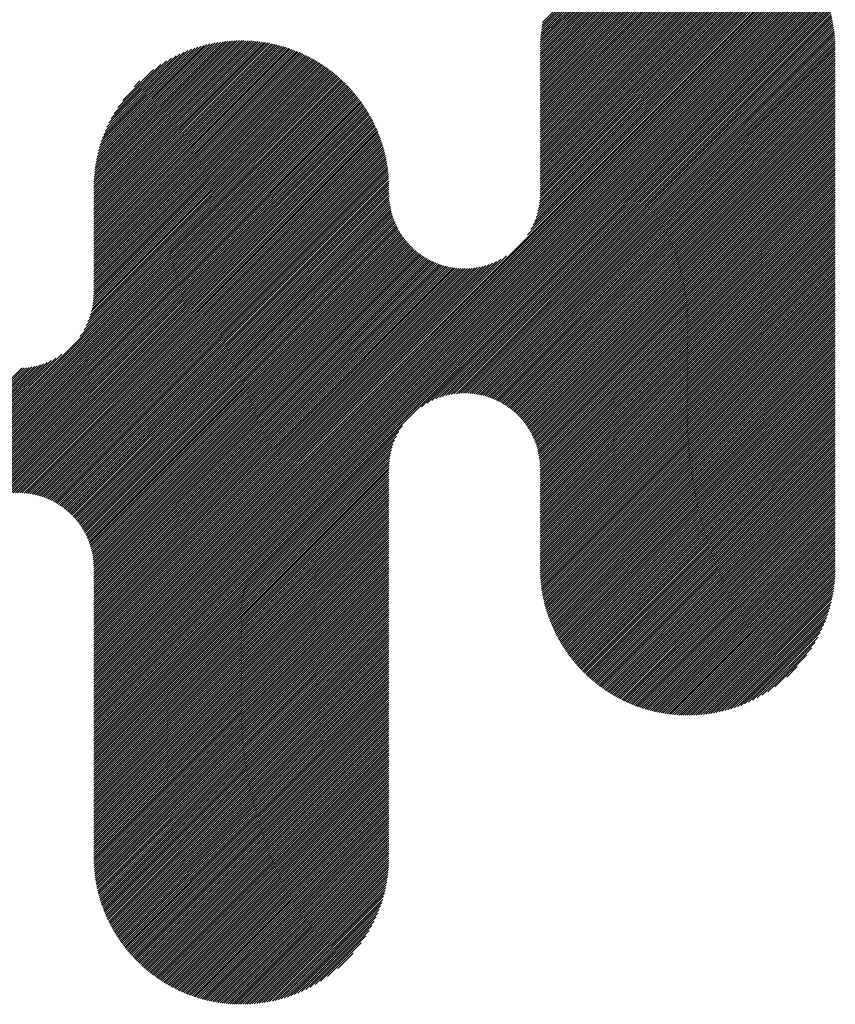
# Model space of a CAD drawing. Extents: x 7 to 6281, y 7 to 4435.
# Drawn here: x 2790 to 2837, y 240 to 296 of the extents above; entities that cross this region are included whole.
import ezdxf

# ---------------------------------------------------------------- set-up
doc = ezdxf.new("R2010")
doc.units = 0
doc.header["$LTSCALE"] = 5
doc.layers.add('NCD01_図面枠', color=7, linetype='CONTINUOUS')

msp = doc.modelspace()

# ---------------------------------------------------------------- linework, layer by layer
at = {"layer": 'NCD01_図面枠', "linetype": 'CONTINUOUS'}
for p, q in [((2820.288, 294.5019), (2828.8579, 303.0717)), ((2820.288, 294.3759), (2828.9807, 303.0686)), ((2820.288, 294.25), (2829.1028, 303.0647)), ((2820.288, 294.124), (2829.2239, 303.0599)), ((2820.288, 293.9981), (2829.3437, 303.0538)), ((2820.288, 293.8721), (2829.4619, 303.046)), ((2820.288, 293.7462), (2829.5782, 303.0364)), ((2820.288, 293.6202), (2829.6927, 303.0249)), ((2820.288, 293.4943), (2829.8056, 303.0119)), ((2820.288, 293.3683), (2829.9171, 302.9975)), ((2820.288, 293.2424), (2830.0273, 302.9817)), ((2820.288, 293.1165), (2830.1362, 302.9646)), ((2820.288, 292.9905), (2830.2439, 302.9464)), ((2820.288, 292.8646), (2830.3504, 302.9269)), ((2820.288, 292.7386), (2830.4558, 302.9064)), ((2820.288, 292.6127), (2830.56, 302.8847)), ((2820.288, 292.4867), (2830.6632, 302.8619)), ((2820.288, 292.3608), (2830.7653, 302.8381)), ((2820.288, 292.2348), (2830.8663, 302.8131)), ((2820.288, 292.1089), (2830.9663, 302.7871)), ((2820.288, 291.9829), (2831.0652, 302.7601)), ((2820.288, 291.857), (2831.1631, 302.7321)), ((2820.288, 291.731), (2831.26, 302.703)), ((2820.288, 291.6051), (2831.3559, 302.673)), ((2820.288, 291.4791), (2831.4509, 302.6421)), ((2820.288, 291.3532), (2831.545, 302.6102)), ((2820.288, 291.2272), (2831.6381, 302.5773)), ((2820.2889, 294.6287), (2828.733, 303.0729)), ((2820.2921, 294.7579), (2828.6039, 303.0697)), ((2820.2958, 294.8875), (2828.4742, 303.0659)), ((2820.3008, 295.0185), (2828.3433, 303.0609)), ((2820.3074, 295.151), (2828.2107, 303.0544)), ((2820.3161, 295.2857), (2828.0761, 303.0457)), ((2820.328, 295.4235), (2827.9383, 303.0338)), ((2820.3427, 295.5641), (2827.7976, 303.0191)), ((2820.3606, 295.708), (2827.6538, 303.0012)), ((2820.3815, 295.8548), (2827.5069, 302.9803)), ((2820.4056, 296.0049), (2827.3568, 302.9561)), ((2820.4328, 296.158), (2827.2037, 302.929)), ((2820.288, 291.1013), (2831.7303, 302.5436)), ((2820.288, 290.9754), (2831.8217, 302.509)), ((2820.288, 290.8494), (2831.9121, 302.4735)), ((2820.288, 290.7235), (2832.0017, 302.4372)), ((2820.288, 290.5975), (2832.0905, 302.4)), ((2820.288, 290.4716), (2832.1785, 302.362)), ((2820.288, 290.3456), (2832.2656, 302.3232)), ((2820.288, 290.2197), (2832.3519, 302.2835)), ((2820.288, 290.0937), (2832.4374, 302.2431)), ((2820.288, 289.9678), (2832.5221, 302.2019)), ((2820.288, 289.8418), (2832.606, 302.1599)), ((2820.288, 289.7159), (2832.6892, 302.1171)), ((2820.288, 289.5899), (2832.7716, 302.0735)), ((2820.288, 289.464), (2832.8532, 302.0292)), ((2820.288, 289.338), (2832.9341, 301.9842)), ((2820.288, 289.2121), (2833.0143, 301.9384)), ((2820.288, 289.0861), (2833.0937, 301.8919)), ((2820.288, 288.9602), (2833.1724, 301.8446)), ((2820.288, 288.8343), (2833.2504, 301.7966)), ((2820.288, 288.7083), (2833.3277, 301.748)), ((2820.288, 288.5824), (2833.4042, 301.6986)), ((2820.288, 288.4564), (2833.4801, 301.6485)), ((2820.288, 288.3305), (2833.5552, 301.5977)), ((2820.288, 288.2045), (2833.6297, 301.5462)), ((2820.288, 288.0786), (2833.7034, 301.494)), ((2820.288, 287.9526), (2833.7765, 301.4411)), ((2820.288, 287.8267), (2833.8489, 301.3875)), ((2820.288, 287.7007), (2833.9205, 301.3333)), ((2820.288, 287.5748), (2833.9916, 301.2784)), ((2820.288, 287.4488), (2834.0619, 301.2228)), ((2820.288, 287.3229), (2834.1316, 301.1665)), ((2820.288, 287.1969), (2834.2006, 301.1096)), ((2820.288, 287.071), (2834.269, 301.052)), ((2820.288, 286.945), (2834.3367, 300.9937)), ((2820.288, 286.8191), (2834.4037, 300.9348)), ((2820.288, 286.6932), (2834.4701, 300.8752)), ((2820.1968, 285.4685), (2835.0378, 300.3094)), ((2820.2262, 285.6238), (2834.9774, 300.3749)), ((2820.2492, 285.7727), (2834.9162, 300.4398)), ((2820.2661, 285.9155), (2834.8545, 300.5039)), ((2820.2771, 286.0525), (2834.792, 300.5675)), ((2820.2833, 286.1846), (2834.729, 300.6303)), ((2820.2871, 286.3144), (2834.6652, 300.6925)), ((2820.288, 286.5672), (2834.5358, 300.815)), ((2820.288, 286.4413), (2834.6008, 300.7541)), ((2794.6362, 258.9002), (2835.4975, 299.7616)), ((2819.5602, 283.9502), (2835.4424, 299.8324)), ((2819.7545, 284.2705), (2835.3866, 299.9026)), ((2819.884, 284.5259), (2835.3302, 299.9721)), ((2819.9799, 284.7477), (2835.273, 300.0409)), ((2820.0541, 284.9479), (2835.2152, 300.109)), ((2820.1129, 285.1326), (2835.1568, 300.1765)), ((2820.1597, 285.3054), (2835.0976, 300.2433)), ((2794.6362, 258.7743), (2835.552, 299.6901)), ((2794.6362, 258.6483), (2835.6058, 299.6179)), ((2794.6362, 258.5224), (2835.6588, 299.5451)), ((2794.6362, 258.3964), (2835.7113, 299.4715)), ((2794.6362, 258.2705), (2835.763, 299.3973)), ((2794.6362, 258.1445), (2835.814, 299.3224)), ((2794.6362, 258.0186), (2835.8643, 299.2467)), ((2794.6362, 257.8927), (2835.9139, 299.1704)), ((2794.6362, 257.7667), (2835.9629, 299.0934)), ((2794.6362, 257.6408), (2836.0111, 299.0156)), ((2794.6362, 257.5148), (2836.0586, 298.9372)), ((2794.6362, 257.3889), (2836.1053, 298.858)), ((2794.6362, 257.2629), (2836.1513, 298.7781)), ((2794.6362, 257.137), (2836.1966, 298.6974)), ((2794.6362, 257.011), (2836.2412, 298.616)), ((2794.6362, 256.8851), (2836.285, 298.5339)), ((2794.6362, 256.7591), (2836.328, 298.451)), ((2794.6362, 256.6332), (2836.3703, 298.3673)), ((2794.6362, 256.5072), (2836.4117, 298.2828)), ((2794.6362, 256.3813), (2836.4524, 298.1976)), ((2794.6362, 256.2553), (2836.4923, 298.1115)), ((2794.6362, 256.1294), (2836.5314, 298.0246)), ((2794.6362, 256.0034), (2836.5697, 297.937)), ((2794.6362, 255.8775), (2836.6071, 297.8485)), ((2794.6362, 255.7516), (2836.6437, 297.7591)), ((2794.6362, 255.6256), (2836.6795, 297.6689)), ((2794.6362, 255.4997), (2836.7144, 297.5778)), ((2794.6362, 255.3737), (2836.7484, 297.4859)), ((2813.4662, 274.0777), (2836.7815, 297.393)), ((2813.8065, 274.2922), (2836.8137, 297.2993)), ((2814.0704, 274.4301), (2836.8449, 297.2046)), ((2814.2972, 274.531), (2836.8753, 297.109)), ((2814.5008, 274.6086), (2836.9047, 297.0125)), ((2814.688, 274.6698), (2836.9331, 296.9149)), ((2814.8628, 274.7187), (2836.9605, 296.8164)), ((2815.0276, 274.7576), (2836.9868, 296.7168)), ((2815.1843, 274.7883), (2837.0121, 296.6161)), ((2815.334, 274.8121), (2837.0362, 296.5143)), ((2815.4778, 274.8299), (2837.0593, 296.4115)), ((2815.6164, 274.8425), (2837.0813, 296.3075)), ((2815.7504, 274.8506), (2837.1022, 296.2024)), ((2815.8801, 274.8544), (2837.122, 296.0963)), ((2816.0062, 274.8545), (2837.1406, 295.989)), ((2816.1287, 274.8511), (2837.1582, 295.8805)), ((2816.2482, 274.8446), (2837.1745, 295.7709)), ((2816.3645, 274.835), (2837.1893, 295.6598)), ((2816.4781, 274.8227), (2837.2027, 295.5473)), ((2816.5891, 274.8077), (2837.2146, 295.4332)), ((2816.6976, 274.7902), (2837.2248, 295.3175)), ((2794.6362, 286.6086), (2803.1376, 295.11)), ((2794.6362, 286.4826), (2803.2624, 295.1088)), ((2794.6362, 286.3567), (2803.3854, 295.1059)), ((2794.6362, 286.2307), (2803.5069, 295.1014)), ((2794.6362, 286.1048), (2803.6266, 295.0952)), ((2794.6362, 285.9788), (2803.7447, 295.0874)), ((2794.6362, 285.8529), (2803.8613, 295.078)), ((2794.6362, 285.7269), (2803.9765, 295.0673)), ((2794.6362, 285.601), (2804.0903, 295.0551)), ((2794.6362, 285.475), (2804.2028, 295.0416)), ((2794.6362, 285.3491), (2804.3138, 295.0267)), ((2794.6362, 285.2232), (2804.4235, 295.0105)), ((2794.6362, 285.0972), (2804.532, 294.993)), ((2794.6362, 284.9713), (2804.6392, 294.9743)), ((2794.6362, 284.8453), (2804.7453, 294.9544)), ((2794.6362, 284.7194), (2804.8502, 294.9334)), ((2794.6362, 284.5934), (2804.954, 294.9112)), ((2794.6362, 284.4675), (2805.0567, 294.888)), ((2794.6362, 284.3415), (2805.1583, 294.8636)), ((2794.6362, 284.2156), (2805.2587, 294.8381)), ((2794.6362, 284.0896), (2805.3582, 294.8116)), ((2794.6362, 283.9637), (2805.4566, 294.7841)), ((2794.6362, 283.8377), (2805.554, 294.7556)), ((2794.6362, 283.7118), (2805.6505, 294.7261)), ((2794.6362, 283.5858), (2805.746, 294.6957)), ((2794.6362, 283.4599), (2805.8406, 294.6643)), ((2794.6388, 286.7372), (2803.0111, 295.1094)), ((2794.6423, 286.8666), (2802.8824, 295.1067)), ((2794.6467, 286.9969), (2802.7519, 295.1022)), ((2794.6524, 287.1286), (2802.6194, 295.0956)), ((2794.6603, 287.2624), (2802.4844, 295.0865)), ((2794.6707, 287.3988), (2802.3472, 295.0753)), ((2794.6841, 287.5381), (2802.2075, 295.0615)), ((2794.7007, 287.6806), (2802.0651, 295.0451)), ((2794.7202, 287.8261), (2801.9199, 295.0258)), ((2794.743, 287.9748), (2801.7716, 295.0034)), ((2794.7689, 288.1267), (2801.62, 294.9778)), ((2794.798, 288.2818), (2801.465, 294.9487)), ((2794.8311, 288.4408), (2801.3058, 294.9156)), ((2794.8683, 288.6039), (2801.1426, 294.8783)), ((2794.91, 288.7716), (2800.9749, 294.8365)), ((2794.957, 288.9446), (2800.8019, 294.7895)), ((2795.0099, 289.1234), (2800.6232, 294.7367)), ((2795.0693, 289.3087), (2800.4379, 294.6774)), ((2816.8036, 274.7703), (2837.2333, 295.2)), ((2816.9074, 274.7482), (2837.24, 295.0807)), ((2817.0091, 274.7239), (2837.2451, 294.9599)), ((2817.1087, 274.6976), (2837.2492, 294.8381)), ((2817.2063, 274.6692), (2837.2526, 294.7155)), ((2794.6362, 283.3339), (2805.9342, 294.632)), ((2794.6362, 283.208), (2806.0269, 294.5988)), ((2794.6362, 283.0821), (2806.1188, 294.5646)), ((2794.6362, 282.9561), (2806.2097, 294.5297)), ((2794.6362, 282.8302), (2806.2998, 294.4938)), ((2794.6362, 282.7042), (2806.3891, 294.4571)), ((2794.6362, 282.5783), (2806.4775, 294.4196)), ((2794.6362, 282.4523), (2806.565, 294.3812)), ((2794.6362, 282.3264), (2806.6518, 294.342)), ((2794.6362, 282.2004), (2806.7377, 294.302)), ((2794.6362, 282.0745), (2806.8229, 294.2612)), ((2794.6362, 281.9485), (2806.9073, 294.2196)), ((2794.6362, 281.8226), (2806.9909, 294.1773)), ((2794.6362, 281.6966), (2807.0737, 294.1341)), ((2794.6362, 281.5707), (2807.1557, 294.0902)), ((2795.1362, 289.5016), (2800.2451, 294.6104)), ((2795.2118, 289.7031), (2800.0435, 294.5349)), ((2795.2974, 289.9147), (2799.8319, 294.4492)), ((2795.3958, 290.139), (2799.6077, 294.3509)), ((2795.5095, 290.3787), (2799.368, 294.2372)), ((2795.6437, 290.6388), (2799.1079, 294.1031)), ((2817.3021, 274.639), (2837.2555, 294.5925)), ((2817.396, 274.607), (2837.2556, 294.4666)), ((2817.4881, 274.5732), (2837.2556, 294.3407)), ((2817.5785, 274.5377), (2837.2556, 294.2147)), ((2817.6673, 274.5005), (2837.2556, 294.0888)), ((2794.6103, 280.1594), (2808.0102, 293.5593)), ((2794.6228, 280.2978), (2807.9361, 293.6111)), ((2794.6301, 280.4311), (2807.8612, 293.6622)), ((2794.6343, 280.5613), (2807.7857, 293.7126)), ((2794.6362, 281.4447), (2807.237, 294.0456)), ((2794.6362, 281.3188), (2807.3176, 294.0002)), ((2794.6362, 281.1928), (2807.3974, 293.9541)), ((2794.6362, 281.0669), (2807.4765, 293.9072)), ((2794.6362, 280.941), (2807.5549, 293.8597)), ((2794.6362, 280.815), (2807.6325, 293.8114)), ((2794.6362, 280.6891), (2807.7095, 293.7623)), ((2795.8059, 290.927), (2798.8197, 293.9408)), ((2796.0121, 291.2591), (2798.4877, 293.7347)), ((2817.7544, 274.4617), (2837.2556, 293.9628)), ((2817.84, 274.4213), (2837.2556, 293.8369)), ((2817.924, 274.3793), (2837.2556, 293.7109)), ((2818.0065, 274.3359), (2837.2556, 293.585)), ((2793.8333, 278.1229), (2808.7143, 293.004)), ((2794.0594, 278.4749), (2808.6469, 293.0625)), ((2794.2015, 278.743), (2808.5789, 293.1204)), ((2794.3048, 278.9722), (2808.5101, 293.1776)), ((2794.3841, 279.1776), (2808.4407, 293.2341)), ((2794.4466, 279.366), (2808.3707, 293.29)), ((2794.4964, 279.5417), (2808.2999, 293.3452)), ((2794.5359, 279.7071), (2808.2285, 293.3998)), ((2794.5672, 279.8644), (2808.1564, 293.4536)), ((2794.5918, 280.015), (2808.0836, 293.5068)), ((2796.3014, 291.6743), (2798.0725, 293.4454)), ((2818.0876, 274.291), (2837.2556, 293.459)), ((2818.1672, 274.2447), (2837.2556, 293.3331)), ((2818.2454, 274.1969), (2837.2556, 293.2071)), ((2818.3222, 274.1478), (2837.2556, 293.0812)), ((2818.3976, 274.0973), (2837.2556, 292.9552)), ((2773.2158, 257.3795), (2808.7811, 292.9448)), ((2773.2958, 257.3336), (2808.8471, 292.8849)), ((2773.3766, 257.2884), (2808.9125, 292.8243)), ((2773.4582, 257.244), (2808.9773, 292.7631)), ((2773.5405, 257.2004), (2809.0414, 292.7013)), ((2773.6236, 257.1575), (2809.1048, 292.6388)), ((2773.7074, 257.1154), (2809.1676, 292.5756)), ((2773.792, 257.0741), (2809.2297, 292.5118)), ((2773.8774, 257.0335), (2809.2912, 292.4473)), ((2796.9553, 292.4542), (2797.2926, 292.7916)), ((2818.4717, 274.0454), (2837.2556, 292.8293)), ((2818.5444, 273.9922), (2837.2556, 292.7033)), ((2818.6158, 273.9376), (2837.2556, 292.5774)), ((2818.6858, 273.8817), (2837.2556, 292.4514)), ((2773.9636, 256.9938), (2809.352, 292.3821)), ((2774.0507, 256.9549), (2809.4121, 292.3164)), ((2774.1385, 256.9168), (2809.4716, 292.2499)), ((2774.2272, 256.8795), (2809.5305, 292.1828)), ((2774.3167, 256.843), (2809.5886, 292.115)), ((2774.407, 256.8075), (2809.6462, 292.0466)), ((2774.4983, 256.7727), (2809.703, 291.9775)), ((2774.5904, 256.7389), (2809.7592, 291.9077)), ((2774.6834, 256.706), (2809.8147, 291.8373)), ((2818.7546, 273.8245), (2837.2556, 292.3255)), ((2818.8221, 273.766), (2837.2556, 292.1996)), ((2818.8883, 273.7063), (2837.2556, 292.0736)), ((2818.9532, 273.6452), (2837.2556, 291.9477)), ((2819.0168, 273.5829), (2837.2556, 291.8217)), ((2774.7773, 256.674), (2809.8695, 291.7662)), ((2774.8722, 256.6429), (2809.9237, 291.6944)), ((2774.968, 256.6127), (2809.9772, 291.6219)), ((2775.0648, 256.5836), (2810.03, 291.5488)), ((2775.1626, 256.5554), (2810.0821, 291.4749)), ((2775.2613, 256.5282), (2810.1335, 291.4004)), ((2775.3612, 256.5021), (2810.1842, 291.3252)), ((2819.0791, 273.5193), (2837.2556, 291.6958)), ((2819.1401, 273.4544), (2837.2556, 291.5698)), ((2819.1999, 273.3882), (2837.2556, 291.4439)), ((2819.2583, 273.3207), (2837.2556, 291.3179)), ((2775.462, 256.477), (2810.2343, 291.2493)), ((2775.5639, 256.453), (2810.2836, 291.1727)), ((2775.6669, 256.4301), (2810.3322, 291.0953)), ((2787.3363, 267.9734), (2810.3801, 291.0172)), ((2787.9183, 268.4295), (2810.4272, 290.9385)), ((2788.2304, 268.6156), (2810.4737, 290.8589)), ((2788.4822, 268.7415), (2810.5194, 290.7787)), ((2788.7018, 268.8352), (2810.5643, 290.6977)), ((2819.3155, 273.2519), (2837.2556, 291.192)), ((2819.3714, 273.1818), (2837.2556, 291.066)), ((2819.4259, 273.1104), (2837.2556, 290.9401)), ((2819.4791, 273.0377), (2837.2556, 290.8141)), ((2819.531, 272.9636), (2837.2556, 290.6882)), ((2788.9005, 268.9079), (2810.6086, 290.616)), ((2789.0841, 268.9656), (2810.652, 290.5335)), ((2789.256, 269.0116), (2810.6947, 290.4502)), ((2789.4185, 269.0481), (2810.7366, 290.3662)), ((2789.5732, 269.0768), (2810.7778, 290.2814)), ((2789.7213, 269.0989), (2810.8181, 290.1958)), ((2819.5815, 272.8882), (2837.2556, 290.5622)), ((2819.6307, 272.8114), (2837.2556, 290.4363)), ((2819.6784, 272.7332), (2837.2556, 290.3103)), ((2819.7247, 272.6535), (2837.2556, 290.1844)), ((2789.8636, 269.1153), (2810.8577, 290.1094)), ((2790.0009, 269.1267), (2810.8964, 290.0222)), ((2790.1337, 269.1335), (2810.9343, 289.9342)), ((2790.2624, 269.1363), (2810.9714, 289.8453)), ((2790.3875, 269.1355), (2811.0076, 289.7556)), ((2790.5092, 269.1312), (2811.043, 289.665)), ((2790.6278, 269.1238), (2811.0775, 289.5736)), ((2819.7696, 272.5725), (2837.2556, 290.0585)), ((2819.813, 272.4899), (2837.2556, 289.9325)), ((2819.8549, 272.4059), (2837.2556, 289.8066)), ((2819.8953, 272.3203), (2837.2556, 289.6806)), ((2790.7434, 269.1136), (2811.1111, 289.4812)), ((2790.8563, 269.1005), (2811.1438, 289.3879)), ((2790.9665, 269.0848), (2811.1756, 289.2938)), ((2791.0743, 269.0666), (2811.2064, 289.1987)), ((2791.1798, 269.0461), (2811.2363, 289.1026)), ((2791.2831, 269.0234), (2811.2652, 289.0056)), ((2819.9341, 272.2331), (2837.2556, 289.5547)), ((2819.9712, 272.1444), (2837.2556, 289.4287)), ((2820.0067, 272.0539), (2837.2556, 289.3028)), ((2820.0405, 271.9618), (2837.2556, 289.1768)), ((2820.0725, 271.8678), (2837.2556, 289.0509)), ((2791.3842, 268.9986), (2811.2932, 288.9076)), ((2791.4832, 268.9717), (2811.3201, 288.8086)), ((2791.5804, 268.9429), (2811.346, 288.7085)), ((2791.6756, 268.9122), (2811.3708, 288.6074)), ((2791.769, 268.8797), (2811.3946, 288.5052)), ((2820.1027, 271.7721), (2837.2556, 288.9249)), ((2820.131, 271.6744), (2837.2556, 288.799)), ((2820.1573, 271.5748), (2837.2556, 288.673)), ((2820.1815, 271.473), (2837.2556, 288.5471)), ((2791.8607, 268.8454), (2811.4172, 288.4019)), ((2791.9506, 268.8094), (2811.4388, 288.2975)), ((2792.039, 268.7718), (2811.4592, 288.192)), ((2792.1257, 268.7325), (2811.4784, 288.0853)), ((2792.2108, 268.6917), (2811.4965, 287.9774)), ((2792.2945, 268.6494), (2811.5135, 287.8684)), ((2820.2036, 271.3692), (2837.2556, 288.4211)), ((2820.2235, 271.2631), (2837.2556, 288.2952)), ((2820.2411, 271.1547), (2837.2556, 288.1692)), ((2820.2562, 271.0439), (2837.2556, 288.0433)), ((2820.2685, 270.9303), (2837.2556, 287.9174)), ((2792.3766, 268.6056), (2811.5291, 287.7582)), ((2792.4573, 268.5603), (2811.5435, 287.6465)), ((2792.5365, 268.5136), (2811.5563, 287.5334)), ((2792.6143, 268.4655), (2811.5676, 287.4188)), ((2792.6907, 268.4159), (2811.5769, 287.3021)), ((2820.2773, 270.8132), (2837.2556, 287.7914)), ((2820.283, 270.6929), (2837.2556, 287.6655)), ((2820.2867, 270.5706), (2837.2556, 287.5395)), ((2820.288, 270.446), (2837.2556, 287.4136)), ((2792.7657, 268.365), (2811.5845, 287.1838)), ((2792.8394, 268.3128), (2811.5905, 287.0638)), ((2792.9118, 268.2592), (2811.5952, 286.9426)), ((2792.9828, 268.2043), (2811.599, 286.8204)), ((2820.288, 270.32), (2837.2556, 287.2876)), ((2820.288, 270.1941), (2837.2556, 287.1617)), ((2820.288, 270.0681), (2837.2556, 287.0357)), ((2820.288, 269.9422), (2837.2556, 286.9098)), ((2820.288, 269.8163), (2837.2556, 286.7838)), ((2793.0526, 268.1481), (2811.602, 286.6975)), ((2793.121, 268.0906), (2811.6038, 286.5733)), ((2793.1881, 268.0317), (2811.6038, 286.4474)), ((2793.254, 267.9716), (2811.6045, 286.3222)), ((2793.3185, 267.9102), (2811.6079, 286.1996)), ((2820.288, 269.6903), (2837.2556, 286.6579)), ((2820.288, 269.5644), (2837.2556, 286.5319)), ((2820.288, 269.4384), (2837.2556, 286.406)), ((2820.288, 269.3125), (2837.2556, 286.28)), ((2793.3817, 267.8475), (2811.6132, 286.079)), ((2793.4437, 267.7835), (2811.6214, 285.9612)), ((2793.5044, 267.7183), (2811.633, 285.8469)), ((2793.5639, 267.6518), (2811.6478, 285.7357)), ((2793.622, 267.584), (2811.665, 285.6269)), ((2820.288, 269.1865), (2837.2556, 286.1541)), ((2820.288, 269.0606), (2837.2556, 286.0281)), ((2820.288, 268.9346), (2837.2556, 285.9022)), ((2820.288, 268.8087), (2837.2556, 285.7763)), ((2820.288, 268.6827), (2837.2556, 285.6503)), ((2793.6788, 267.5148), (2811.6844, 285.5205)), ((2793.7343, 267.4444), (2811.7061, 285.4162)), ((2793.7885, 267.3726), (2811.7299, 285.314)), ((2793.8413, 267.2995), (2811.7558, 285.214)), ((2793.8928, 267.2251), (2811.7838, 285.116)), ((2820.288, 268.5568), (2837.2556, 285.5244)), ((2820.288, 268.4308), (2837.2556, 285.3984)), ((2820.288, 268.3049), (2837.2556, 285.2725)), ((2820.288, 268.1789), (2837.2556, 285.1465)), ((2793.943, 267.1493), (2811.8136, 285.0199)), ((2793.9917, 267.0721), (2811.8453, 284.9257)), ((2794.0391, 266.9935), (2811.8788, 284.8332)), ((2794.0851, 266.9135), (2811.914, 284.7425)), ((2794.1296, 266.8321), (2811.9509, 284.6534)), ((2794.1726, 266.7491), (2811.9894, 284.5659)), ((2794.2141, 266.6647), (2812.0295, 284.4801)), ((2820.288, 268.053), (2837.2556, 285.0206)), ((2820.288, 267.927), (2837.2556, 284.8946)), ((2820.288, 267.8011), (2837.2556, 284.7687)), ((2820.288, 267.6752), (2837.2556, 284.6427)), ((2820.288, 267.5492), (2837.2556, 284.5168)), ((2794.254, 266.5787), (2812.0711, 284.3958)), ((2794.2924, 266.4911), (2812.1142, 284.3129)), ((2794.3291, 266.4019), (2812.1588, 284.2316)), ((2794.3642, 266.311), (2812.2049, 284.1517)), ((2794.3975, 266.2184), (2812.2524, 284.0733)), ((2794.429, 266.124), (2812.3013, 283.9962)), ((2794.4587, 266.0277), (2812.3516, 283.9206)), ((2820.288, 267.4233), (2837.2556, 284.3908)), ((2820.288, 267.2973), (2837.2556, 284.2649)), ((2820.288, 267.1714), (2837.2556, 284.1389)), ((2820.288, 267.0454), (2837.2556, 284.013)), ((2794.4865, 265.9295), (2812.4032, 283.8463)), ((2794.5122, 265.8293), (2812.4562, 283.7733)), ((2794.5358, 265.7269), (2812.5105, 283.7017)), ((2794.5573, 265.6225), (2812.5661, 283.6313)), ((2794.5766, 265.5158), (2812.6231, 283.5623)), ((2794.5936, 265.4069), (2812.6813, 283.4946)), ((2794.608, 265.2953), (2812.7408, 283.4282)), ((2794.6193, 265.1807), (2812.8016, 283.363)), ((2820.288, 266.9195), (2837.2556, 283.887)), ((2820.288, 266.7935), (2837.2556, 283.7611)), ((2820.288, 266.6676), (2837.2556, 283.6352)), ((2820.288, 266.5416), (2837.2556, 283.5092)), ((2820.288, 266.4157), (2837.2556, 283.3833)), ((2794.6273, 265.0628), (2812.8637, 283.2992)), ((2794.6323, 264.9418), (2812.9271, 283.2366)), ((2794.6357, 264.8192), (2812.9918, 283.1754)), ((2794.6362, 264.6938), (2813.0577, 283.1154)), ((2794.6362, 264.5678), (2813.125, 283.0566)), ((2794.6362, 264.4419), (2813.1935, 282.9992)), ((2794.6362, 264.3159), (2813.2634, 282.9431)), ((2794.6362, 264.19), (2813.3345, 282.8884)), ((2794.6362, 264.0641), (2813.407, 282.8349)), ((2794.6362, 263.9381), (2813.4808, 282.7828)), ((2820.288, 266.2897), (2837.2556, 283.2573)), ((2820.288, 266.1638), (2837.2556, 283.1314)), ((2820.288, 266.0378), (2837.2556, 283.0054)), ((2820.288, 265.9119), (2837.2556, 282.8795)), ((2794.6362, 259.0262), (2818.3537, 282.7437)), ((2794.6362, 263.8122), (2813.556, 282.732)), ((2794.6362, 263.6862), (2813.6326, 282.6826)), ((2794.6362, 263.5603), (2813.7105, 282.6346)), ((2794.6362, 263.4343), (2813.7898, 282.588)), ((2794.6362, 259.1521), (2818.0334, 282.5494)), ((2794.6362, 263.3084), (2813.8706, 282.5428)), ((2794.6362, 263.1824), (2813.9529, 282.4991)), ((2794.6362, 263.0565), (2814.0366, 282.4569)), ((2794.6362, 259.2781), (2817.778, 282.4199)), ((2794.6362, 262.9305), (2814.1219, 282.4163)), ((2794.6362, 262.8046), (2814.2088, 282.3772)), ((2794.6362, 262.6786), (2814.2972, 282.3397)), ((2794.6362, 259.404), (2817.5561, 282.324)), ((2794.6362, 262.5527), (2814.3873, 282.3039)), ((2794.6362, 262.4267), (2814.4792, 282.2697)), ((2794.6362, 259.53), (2817.3559, 282.2497)), ((2794.6362, 262.3008), (2814.5727, 282.2374)), ((2794.6362, 262.1749), (2814.6681, 282.2068)), ((2820.288, 265.786), (2837.2556, 282.7535)), ((2820.288, 265.66), (2837.2556, 282.6276)), ((2820.288, 265.5341), (2837.2556, 282.5016)), ((2820.288, 265.4081), (2837.2556, 282.3757)), ((2820.288, 265.2822), (2837.2556, 282.2497)), ((2794.6362, 259.6559), (2817.1712, 282.1909)), ((2794.6362, 262.0489), (2814.7654, 282.1782)), ((2794.6362, 261.923), (2814.8647, 282.1515)), ((2794.6362, 259.7819), (2816.9984, 282.1441)), ((2794.6362, 261.797), (2814.966, 282.1268)), ((2794.6362, 259.9078), (2816.8352, 282.1068)), ((2794.6362, 261.6711), (2815.0694, 282.1043)), ((2794.6362, 261.5451), (2815.1751, 282.084)), ((2794.6362, 260.0338), (2816.6799, 282.0775)), ((2794.6362, 261.4192), (2815.2831, 282.0661)), ((2794.6362, 260.1597), (2816.5313, 282.0548)), ((2794.6362, 261.2932), (2815.3935, 282.0506)), ((2794.6362, 260.2856), (2816.3885, 282.038)), ((2794.6362, 261.1673), (2815.5066, 282.0377)), ((2794.6362, 261.0413), (2815.6225, 282.0277)), ((2794.6362, 260.4116), (2816.2508, 282.0262)), ((2794.6362, 260.9154), (2815.7413, 282.0205)), ((2794.6362, 260.5375), (2816.1177, 282.0191)), ((2794.6362, 260.7894), (2815.8633, 282.0165)), ((2794.6362, 260.6635), (2815.9886, 282.0159)), ((2820.288, 265.1562), (2837.2556, 282.1238)), ((2820.288, 265.0303), (2837.2556, 281.9978)), ((2820.288, 264.9043), (2837.2556, 281.8719)), ((2820.2894, 264.7798), (2837.2556, 281.746)), ((2820.2925, 264.6569), (2837.2556, 281.62)), ((2820.2962, 264.5346), (2837.2556, 281.4941)), ((2820.3008, 264.4133), (2837.2556, 281.3681)), ((2820.3067, 264.2933), (2837.2556, 281.2422)), ((2820.3141, 264.1748), (2837.2556, 281.1162)), ((2820.3233, 264.058), (2837.2556, 280.9903)), ((2820.3343, 263.9431), (2837.2556, 280.8643)), ((2820.3471, 263.8299), (2837.2556, 280.7384)), ((2820.3613, 263.7182), (2837.2556, 280.6124)), ((2820.3769, 263.6078), (2837.2556, 280.4865)), ((2820.3937, 263.4987), (2837.2556, 280.3605)), ((2820.4117, 263.3907), (2837.2556, 280.2346)), ((2820.4309, 263.2839), (2837.2556, 280.1086)), ((2820.4511, 263.1782), (2837.2556, 279.9827)), ((2820.4726, 263.0738), (2837.2556, 279.8567)), ((2820.4952, 262.9704), (2837.2556, 279.7308)), ((2820.5188, 262.8681), (2837.2556, 279.6049)), ((2820.5436, 262.7669), (2837.2556, 279.4789)), ((2820.5694, 262.6667), (2837.2556, 279.353)), ((2820.5962, 262.5676), (2837.2556, 279.227)), ((2820.6241, 262.4695), (2837.2556, 279.1011)), ((2820.6529, 262.3725), (2837.2556, 278.9751)), ((2820.6827, 262.2763), (2837.2556, 278.8492)), ((2820.7135, 262.1812), (2837.2556, 278.7232)), ((2820.7452, 262.0869), (2837.2556, 278.5973)), ((2820.7778, 261.9936), (2837.2556, 278.4713)), ((2820.8114, 261.9012), (2837.2556, 278.3454)), ((2820.8458, 261.8096), (2837.2556, 278.2194)), ((2820.8811, 261.719), (2837.2556, 278.0935)), ((2820.9172, 261.6292), (2837.2556, 277.9675)), ((2820.9542, 261.5402), (2837.2556, 277.8416)), ((2820.992, 261.4521), (2837.2556, 277.7156)), ((2821.0307, 261.3648), (2837.2556, 277.5897)), ((2821.0702, 261.2784), (2837.2556, 277.4638)), ((2821.1105, 261.1927), (2837.2556, 277.3378)), ((2821.1515, 261.1078), (2837.2556, 277.2119)), ((2772.8263, 257.6197), (2791.7559, 276.5494)), ((2772.9028, 257.5702), (2791.9613, 276.6288)), ((2772.9799, 257.5215), (2792.1906, 276.7321)), ((2773.0578, 257.4734), (2792.4586, 276.8742)), ((2773.1364, 257.4261), (2792.8107, 277.1003)), ((2821.1934, 261.0237), (2837.2556, 277.0859)), ((2821.236, 260.9404), (2837.2556, 276.96)), ((2821.2794, 260.8579), (2837.2556, 276.834)), ((2821.3236, 260.7761), (2837.2556, 276.7081)), ((2821.3685, 260.695), (2837.2556, 276.5821)), ((2772.2396, 258.0406), (2790.5011, 276.3021)), ((2772.3105, 257.9855), (2790.6354, 276.3105)), ((2772.3821, 257.9312), (2790.7744, 276.3235)), ((2772.4544, 257.8776), (2790.9187, 276.3418)), ((2772.5274, 257.8246), (2791.069, 276.3662)), ((2772.6011, 257.7724), (2791.2263, 276.3975)), ((2772.6755, 257.7208), (2791.3918, 276.4371)), ((2772.7506, 257.6699), (2791.5675, 276.4869)), ((2821.4141, 260.6147), (2837.2556, 276.4562)), ((2821.4605, 260.5352), (2837.2556, 276.3302)), ((2821.5076, 260.4563), (2837.2556, 276.2043)), ((2821.5555, 260.3782), (2837.2556, 276.0783)), ((2821.604, 260.3008), (2837.2556, 275.9524)), ((2821.6533, 260.2242), (2837.2556, 275.8264)), ((2821.7033, 260.1482), (2837.2556, 275.7005)), ((2821.7539, 260.0729), (2837.2556, 275.5745)), ((2821.8053, 259.9983), (2837.2556, 275.4486)), ((2821.8574, 259.9244), (2837.2556, 275.3227)), ((2821.9101, 259.8512), (2837.2556, 275.1967)), ((2821.9635, 259.7787), (2837.2556, 275.0708)), ((2822.0176, 259.7069), (2837.2556, 274.9448)), ((2822.0724, 259.6357), (2837.2556, 274.8189)), ((2822.1279, 259.5652), (2837.2556, 274.6929)), ((2822.184, 259.4954), (2837.2556, 274.567)), ((2822.2408, 259.4262), (2837.2556, 274.441)), ((2822.2983, 259.3578), (2837.2556, 274.3151)), ((2822.3564, 259.2899), (2837.2556, 274.1891)), ((2822.4152, 259.2228), (2837.2556, 274.0632)), ((2822.4746, 259.1563), (2837.2556, 273.9372)), ((2822.5347, 259.0904), (2837.2556, 273.8113)), ((2822.5955, 259.0252), (2837.2556, 273.6853)), ((2822.6569, 258.9607), (2837.2556, 273.5594)), ((2822.7189, 258.8968), (2837.2556, 273.4334)), ((2822.7817, 258.8336), (2837.2556, 273.3075)), ((2822.8451, 258.771), (2837.2556, 273.1816)), ((2794.6362, 255.2478), (2812.3805, 272.9921)), ((2794.6362, 255.1218), (2812.166, 272.6516)), ((2822.9091, 258.7091), (2837.2556, 273.0556)), ((2822.9738, 258.6479), (2837.2556, 272.9297)), ((2823.0392, 258.5873), (2837.2556, 272.8037)), ((2823.1052, 258.5274), (2837.2556, 272.6778)), ((2794.6362, 254.9959), (2812.0281, 272.3878)), ((2794.6362, 254.8699), (2811.9273, 272.161)), ((2823.1719, 258.4681), (2837.2556, 272.5518)), ((2823.2393, 258.4096), (2837.2556, 272.4259)), ((2823.3073, 258.3516), (2837.2556, 272.2999)), ((2823.376, 258.2944), (2837.2556, 272.174)), ((2823.4453, 258.2378), (2837.2556, 272.048)), ((2794.6362, 254.744), (2811.8498, 271.9576)), ((2794.6362, 254.618), (2811.7885, 271.7704)), ((2794.6362, 254.4921), (2811.7397, 271.5956)), ((2823.5153, 258.1818), (2837.2556, 271.9221)), ((2823.586, 258.1266), (2837.2556, 271.7961)), ((2823.6574, 258.072), (2837.2556, 271.6702)), ((2823.7294, 258.0181), (2837.2556, 271.5442)), ((2794.6362, 254.3661), (2811.701, 271.4309)), ((2794.6362, 254.2402), (2811.6702, 271.2743)), ((2794.6362, 254.1142), (2811.6462, 271.1242)), ((2794.6362, 253.9883), (2811.6282, 270.9803)), ((2823.8021, 257.9648), (2837.2556, 271.4183)), ((2823.8755, 257.9123), (2837.2556, 271.2923)), ((2823.9496, 257.8604), (2837.2556, 271.1664)), ((2824.0244, 257.8093), (2837.2556, 271.0405)), ((2824.0999, 257.7588), (2837.2556, 270.9145)), ((2794.6362, 253.8623), (2811.6163, 270.8425)), ((2794.6362, 253.7364), (2811.6094, 270.7096)), ((2794.6362, 253.6105), (2811.6053, 270.5796)), ((2794.6362, 253.4845), (2811.6038, 270.4521)), ((2824.176, 257.709), (2837.2556, 270.7886)), ((2824.2529, 257.66), (2837.2556, 270.6626)), ((2824.3305, 257.6116), (2837.2556, 270.5367)), ((2824.4088, 257.564), (2837.2556, 270.4107)), ((2794.6362, 253.3586), (2811.6038, 270.3261)), ((2794.6362, 253.2326), (2811.6038, 270.2002)), ((2794.6362, 253.1067), (2811.6038, 270.0742)), ((2794.6362, 252.9807), (2811.6038, 269.9483)), ((2794.6362, 252.8548), (2811.6038, 269.8223)), ((2824.4879, 257.5171), (2837.2556, 270.2848)), ((2824.5677, 257.4709), (2837.2556, 270.1588)), ((2824.6482, 257.4255), (2837.2556, 270.0329)), ((2824.7294, 257.3808), (2837.2556, 269.9069)), ((2824.8114, 257.3368), (2837.2556, 269.781)), ((2794.6362, 252.7288), (2811.6038, 269.6964)), ((2794.6362, 252.6029), (2811.6038, 269.5705)), ((2794.6362, 252.4769), (2811.6038, 269.4445)), ((2794.6362, 252.351), (2811.6038, 269.3186)), ((2824.8942, 257.2936), (2837.2556, 269.655)), ((2824.9777, 257.2512), (2837.2556, 269.5291)), ((2825.062, 257.2096), (2837.2556, 269.4031)), ((2825.1471, 257.1687), (2837.2556, 269.2772)), ((2794.6362, 252.225), (2811.6038, 269.1926)), ((2794.6362, 252.0991), (2811.6038, 269.0667)), ((2794.6362, 251.9731), (2811.6038, 268.9407)), ((2794.6362, 251.8472), (2811.6038, 268.8148)), ((2794.6362, 251.7212), (2811.6038, 268.6888)), ((2825.233, 257.1287), (2837.2556, 269.1512)), ((2825.3197, 257.0894), (2837.2556, 269.0253)), ((2825.4072, 257.051), (2837.2556, 268.8994)), ((2825.4955, 257.0134), (2837.2556, 268.7734)), ((2825.5847, 256.9766), (2837.2556, 268.6475)), ((2794.6362, 251.5953), (2811.6038, 268.5629)), ((2794.6362, 251.4694), (2811.6038, 268.4369)), ((2794.6362, 251.3434), (2811.6038, 268.311)), ((2794.6362, 251.2175), (2811.6038, 268.185)), ((2825.6748, 256.9407), (2837.2556, 268.5215)), ((2825.7657, 256.9057), (2837.2556, 268.3956)), ((2825.8574, 256.8715), (2837.2556, 268.2696)), ((2825.9501, 256.8382), (2837.2556, 268.1437)), ((2794.6362, 251.0915), (2811.6038, 268.0591)), ((2794.6362, 250.9656), (2811.6038, 267.9331)), ((2794.6362, 250.8396), (2811.6038, 267.8072)), ((2794.6362, 250.7137), (2811.6038, 267.6812)), ((2794.6362, 250.5877), (2811.6038, 267.5553)), ((2826.0437, 256.8058), (2837.2556, 268.0177)), ((2826.1382, 256.7744), (2837.2556, 267.8918)), ((2826.2336, 256.7439), (2837.2556, 267.7658)), ((2826.33, 256.7143), (2837.2556, 267.6399)), ((2826.4274, 256.6857), (2837.2556, 267.5139)), ((2794.6362, 250.4618), (2811.6038, 267.4294)), ((2794.6362, 250.3358), (2811.6038, 267.3034)), ((2794.6362, 250.2099), (2811.6038, 267.1775)), ((2794.6362, 250.0839), (2811.6038, 267.0515)), ((2826.5257, 256.6581), (2837.2556, 267.388)), ((2826.6251, 256.6316), (2837.2556, 267.262)), ((2826.7255, 256.606), (2837.2556, 267.1361)), ((2826.8269, 256.5815), (2837.2556, 267.0102)), ((2794.6362, 249.958), (2811.6038, 266.9256)), ((2794.6362, 249.832), (2811.6038, 266.7996)), ((2794.6362, 249.7061), (2811.6038, 266.6737)), ((2794.6362, 249.5801), (2811.6038, 266.5477)), ((2794.6362, 249.4542), (2811.6038, 266.4218)), ((2826.9295, 256.5582), (2837.2556, 266.8842)), ((2827.0332, 256.5359), (2837.2556, 266.7583)), ((2827.1381, 256.5148), (2837.2556, 266.6323)), ((2827.2441, 256.4949), (2837.2556, 266.5064)), ((2827.3512, 256.4761), (2837.2556, 266.3804)), ((2794.6362, 249.3283), (2811.6038, 266.2958)), ((2794.6362, 249.2023), (2811.6038, 266.1699)), ((2794.6362, 249.0764), (2811.6038, 266.0439)), ((2794.6362, 248.9504), (2811.6038, 265.918)), ((2827.4596, 256.4585), (2837.2556, 266.2545)), ((2827.5693, 256.4422), (2837.2556, 266.1285)), ((2827.6802, 256.4272), (2837.2556, 266.0026)), ((2827.7925, 256.4135), (2837.2556, 265.8766)), ((2794.6362, 248.8245), (2811.6038, 265.792)), ((2794.6362, 248.6985), (2811.6038, 265.6661)), ((2794.6362, 248.5726), (2811.6038, 265.5401)), ((2794.6362, 248.4466), (2811.6038, 265.4142)), ((2794.6362, 248.3207), (2811.6038, 265.2883)), ((2827.9062, 256.4013), (2837.2556, 265.7507)), ((2828.0213, 256.3904), (2837.2556, 265.6247)), ((2828.1378, 256.381), (2837.2556, 265.4988)), ((2828.2558, 256.3731), (2837.2556, 265.3728)), ((2828.3753, 256.3667), (2837.2556, 265.2469)), ((2794.6372, 248.1958), (2811.6038, 265.1623)), ((2794.6403, 248.0729), (2811.6038, 265.0364)), ((2794.6438, 247.9505), (2811.6038, 264.9104)), ((2794.6483, 247.829), (2811.6038, 264.7845)), ((2828.4967, 256.362), (2837.2556, 265.1209)), ((2828.6196, 256.359), (2837.2556, 264.995)), ((2828.7442, 256.3577), (2837.2556, 264.8691)), ((2828.8706, 256.3581), (2837.2532, 264.7407)), ((2794.654, 247.7088), (2811.6038, 264.6585)), ((2794.6613, 247.5901), (2811.6038, 264.5326)), ((2794.6702, 247.4731), (2811.6038, 264.4066)), ((2794.681, 247.3579), (2811.6038, 264.2807)), ((2794.6934, 247.2444), (2811.6038, 264.1547)), ((2828.9991, 256.3606), (2837.2498, 264.6113)), ((2829.1295, 256.3651), (2837.2455, 264.4811)), ((2829.2618, 256.3715), (2837.2399, 264.3496)), ((2829.3966, 256.3803), (2837.2322, 264.216)), ((2794.7075, 247.1325), (2811.6038, 264.0288)), ((2794.7229, 247.022), (2811.6038, 263.9028)), ((2794.7396, 246.9128), (2811.6038, 263.7769)), ((2794.7575, 246.8047), (2811.6038, 263.6509)), ((2829.5336, 256.3914), (2837.2221, 264.0798)), ((2829.6731, 256.4049), (2837.209, 263.9408)), ((2829.8153, 256.4212), (2837.1926, 263.7985)), ((2829.9602, 256.4402), (2837.1734, 263.6534)), ((2794.7765, 246.6977), (2811.6038, 263.525)), ((2794.7966, 246.5919), (2811.6038, 263.3991)), ((2794.8179, 246.4872), (2811.6038, 263.2731)), ((2794.8403, 246.3837), (2811.6038, 263.1472)), ((2794.8638, 246.2813), (2811.6038, 263.0212)), ((2830.1084, 256.4624), (2837.1509, 263.5049)), ((2830.2596, 256.4876), (2837.1253, 263.3534)), ((2830.4144, 256.5165), (2837.0964, 263.1985)), ((2830.5731, 256.5493), (2837.0636, 263.0398)), ((2794.8884, 246.1799), (2811.6038, 262.8953)), ((2794.9141, 246.0797), (2811.6038, 262.7693)), ((2794.9408, 245.9804), (2811.6038, 262.6434)), ((2794.9686, 245.8822), (2811.6038, 262.5174)), ((2830.7359, 256.5861), (2837.0269, 262.8771)), ((2830.9033, 256.6275), (2836.9856, 262.7099)), ((2831.0759, 256.6742), (2836.939, 262.5373)), ((2794.9973, 245.785), (2811.6038, 262.3915)), ((2795.027, 245.6888), (2811.6038, 262.2655)), ((2795.0577, 245.5935), (2811.6038, 262.1396)), ((2795.0892, 245.4991), (2811.6038, 262.0136)), ((2795.1218, 245.4057), (2811.6038, 261.8877)), ((2831.2542, 256.7266), (2836.8866, 262.359)), ((2831.4389, 256.7853), (2836.8278, 262.1742)), ((2831.6309, 256.8514), (2836.7617, 261.9822)), ((2795.1552, 245.3132), (2811.6038, 261.7617)), ((2795.1895, 245.2215), (2811.6038, 261.6358)), ((2795.2246, 245.1307), (2811.6038, 261.5098)), ((2795.2607, 245.0408), (2811.6038, 261.3839)), ((2831.8317, 256.9262), (2836.6869, 261.7814)), ((2832.0425, 257.0111), (2836.6021, 261.5706)), ((2832.2654, 257.1081), (2836.5051, 261.3477)), ((2795.2976, 244.9518), (2811.6038, 261.258)), ((2795.3353, 244.8635), (2811.6038, 261.132)), ((2795.3739, 244.7762), (2811.6038, 261.0061)), ((2795.4132, 244.6896), (2811.6038, 260.8801)), ((2795.4534, 244.6038), (2811.6038, 260.7542)), ((2832.5035, 257.2202), (2836.3929, 261.1096)), ((2832.7617, 257.3524), (2836.2607, 260.8514)), ((2795.4944, 244.5188), (2811.6038, 260.6282)), ((2795.5361, 244.4347), (2811.6038, 260.5023)), ((2795.5787, 244.3512), (2811.6038, 260.3763)), ((2795.622, 244.2686), (2811.6038, 260.2504)), ((2833.0475, 257.5123), (2836.1008, 260.5656)), ((2833.375, 257.7138), (2835.8993, 260.2381)), ((2795.666, 244.1867), (2811.6038, 260.1244)), ((2795.7108, 244.1056), (2811.6038, 259.9985)), ((2795.7564, 244.0252), (2811.6038, 259.8725)), ((2795.8027, 243.9455), (2811.6038, 259.7466)), ((2795.8497, 243.8666), (2811.6038, 259.6206)), ((2833.7795, 257.9924), (2835.6207, 259.8336)), ((2795.8974, 243.7884), (2811.6038, 259.4947)), ((2795.9459, 243.7109), (2811.6038, 259.3687)), ((2795.9951, 243.6341), (2811.6038, 259.2428)), ((2796.045, 243.5581), (2811.6038, 259.1169)), ((2834.4604, 258.5473), (2835.0658, 259.1527)), ((2796.0955, 243.4827), (2811.6038, 258.9909)), ((2796.1468, 243.408), (2811.6038, 258.865)), ((2796.1988, 243.334), (2811.6038, 258.739)), ((2796.2514, 243.2607), (2811.6038, 258.6131)), ((2796.3048, 243.1881), (2811.6038, 258.4871)), ((2796.3588, 243.1162), (2811.6038, 258.3612)), ((2796.4135, 243.0449), (2811.6038, 258.2352)), ((2796.4688, 242.9744), (2811.6038, 258.1093)), ((2796.5249, 242.9044), (2811.6038, 257.9833)), ((2796.5816, 242.8352), (2811.6038, 257.8574)), ((2796.6389, 242.7666), (2811.6038, 257.7314)), ((2796.697, 242.6987), (2811.6038, 257.6055)), ((2796.7557, 242.6314), (2811.6038, 257.4795)), ((2796.815, 242.5648), (2811.6038, 257.3536)), ((2796.875, 242.4989), (2811.6038, 257.2276)), ((2796.9357, 242.4336), (2811.6038, 257.1017)), ((2796.997, 242.369), (2811.6038, 256.9758)), ((2797.059, 242.305), (2811.6038, 256.8498)), ((2797.1216, 242.2417), (2811.6038, 256.7239)), ((2797.1849, 242.1791), (2811.6038, 256.5979)), ((2797.2489, 242.1171), (2811.6038, 256.472)), ((2797.3135, 242.0558), (2811.6038, 256.346)), ((2797.3788, 241.9951), (2811.6038, 256.2201)), ((2797.4448, 241.9351), (2811.6038, 256.0941)), ((2797.5114, 241.8758), (2811.6038, 255.9682)), ((2797.5786, 241.8171), (2811.6038, 255.8422)), ((2797.6466, 241.7591), (2811.6038, 255.7163)), ((2797.7152, 241.7017), (2811.6038, 255.5903)), ((2797.7844, 241.645), (2811.6038, 255.4644)), ((2797.8543, 241.589), (2811.6038, 255.3384)), ((2797.9249, 241.5337), (2811.6038, 255.2125)), ((2797.9962, 241.479), (2811.6038, 255.0865)), ((2798.0681, 241.425), (2811.6038, 254.9606)), ((2798.1407, 241.3717), (2811.6038, 254.8347)), ((2798.2141, 241.319), (2811.6038, 254.7087)), ((2798.288, 241.2671), (2811.6038, 254.5828)), ((2798.3627, 241.2158), (2811.6038, 254.4568)), ((2798.4381, 241.1652), (2811.6038, 254.3309)), ((2798.5142, 241.1154), (2811.6038, 254.2049)), ((2798.591, 241.0662), (2811.6038, 254.079)), ((2798.6685, 241.0177), (2811.6038, 253.953)), ((2798.7467, 240.97), (2811.6038, 253.8271)), ((2798.8256, 240.923), (2811.6038, 253.7011)), ((2798.9053, 240.8767), (2811.6038, 253.5752)), ((2798.9857, 240.8312), (2811.6038, 253.4492)), ((2799.0668, 240.7864), (2811.6038, 253.3233)), ((2799.1487, 240.7423), (2811.6038, 253.1973)), ((2799.2314, 240.699), (2811.6038, 253.0714)), ((2799.3148, 240.6565), (2811.6038, 252.9454)), ((2799.399, 240.6148), (2811.6038, 252.8195)), ((2799.484, 240.5738), (2811.6038, 252.6936)), ((2799.5698, 240.5336), (2811.6038, 252.5676)), ((2799.6564, 240.4943), (2811.6038, 252.4417)), ((2799.7438, 240.4557), (2811.6038, 252.3157)), ((2799.832, 240.418), (2811.6038, 252.1898)), ((2799.9211, 240.3811), (2811.6038, 252.0638)), ((2800.011, 240.3451), (2811.6038, 251.9379)), ((2800.1017, 240.3099), (2811.6038, 251.8119)), ((2800.1934, 240.2756), (2811.6038, 251.686)), ((2800.286, 240.2422), (2811.6038, 251.56)), ((2800.3794, 240.2097), (2811.6038, 251.4341)), ((2800.4738, 240.1782), (2811.6038, 251.3081)), ((2800.5691, 240.1475), (2811.6038, 251.1822)), ((2800.6654, 240.1179), (2811.6038, 251.0562)), ((2800.7626, 240.0891), (2811.6038, 250.9303)), ((2800.8608, 240.0614), (2811.6038, 250.8043)), ((2800.9601, 240.0347), (2811.6038, 250.6784)), ((2801.0603, 240.009), (2811.6038, 250.5525)), ((2801.1616, 239.9844), (2811.6038, 250.4265)), ((2801.264, 239.9608), (2811.6038, 250.3006)), ((2801.3675, 239.9384), (2811.6038, 250.1746)), ((2801.4722, 239.9171), (2811.6038, 250.0487)), ((2801.5781, 239.897), (2811.6038, 249.9227)), ((2801.6851, 239.8781), (2811.6038, 249.7968)), ((2801.7933, 239.8604), (2811.6038, 249.6708)), ((2801.9028, 239.8439), (2811.6038, 249.5449)), ((2802.0136, 239.8287), (2811.6038, 249.4189)), ((2802.1256, 239.8148), (2811.6038, 249.293)), ((2802.2391, 239.8024), (2811.6038, 249.167)), ((2802.354, 239.7914), (2811.6038, 249.0411)), ((2802.4704, 239.7818), (2811.6038, 248.9151)), ((2802.5882, 239.7737), (2811.6038, 248.7892)), ((2802.7076, 239.7671), (2811.6038, 248.6632)), ((2802.8285, 239.7621), (2811.6038, 248.5373)), ((2802.9513, 239.7589), (2811.6038, 248.4114)), ((2803.0757, 239.7574), (2811.6038, 248.2854)), ((2803.2019, 239.7576), (2811.6018, 248.1575)), ((2803.33, 239.7597), (2811.5984, 248.0282)), ((2803.4602, 239.764), (2811.5943, 247.8981)), ((2803.5923, 239.7702), (2811.5889, 247.7667)), ((2803.7266, 239.7785), (2811.5816, 247.6335)), ((2803.8634, 239.7894), (2811.5717, 247.4977)), ((2804.0025, 239.8025), (2811.5591, 247.3591)), ((2804.1444, 239.8185), (2811.5431, 247.2172)), ((2804.289, 239.8371), (2811.5243, 247.0724)), ((2804.4367, 239.8589), (2811.5022, 246.9243)), ((2804.5874, 239.8836), (2811.4771, 246.7733)), ((2804.7419, 239.9122), (2811.4485, 246.6188)), ((2804.9, 239.9443), (2811.4163, 246.4607)), ((2805.0621, 239.9805), (2811.3803, 246.2987)), ((2805.2291, 240.0215), (2811.3394, 246.1318)), ((2805.401, 240.0675), (2811.2934, 245.9599)), ((2805.5785, 240.119), (2811.2418, 245.7824)), ((2805.7623, 240.1769), (2811.1839, 245.5985)), ((2805.9534, 240.242), (2811.1188, 245.4075)), ((2806.1527, 240.3154), (2811.0454, 245.2081)), ((2806.3622, 240.3989), (2810.9619, 244.9986)), ((2806.5833, 240.4942), (2810.8667, 244.7775)), ((2806.8195, 240.6044), (2810.7564, 244.5413)), ((2807.0747, 240.7337), (2810.6271, 244.2861)), ((2807.356, 240.889), (2810.4718, 244.0048)), ((2807.6768, 241.0838), (2810.277, 243.684)), ((2808.0679, 241.349), (2810.0118, 243.2929)), ((2808.6665, 241.8217), (2809.5391, 242.6942))]:
    msp.add_line(p, q, dxfattribs=at)

doc.saveas('drawing.dxf')
